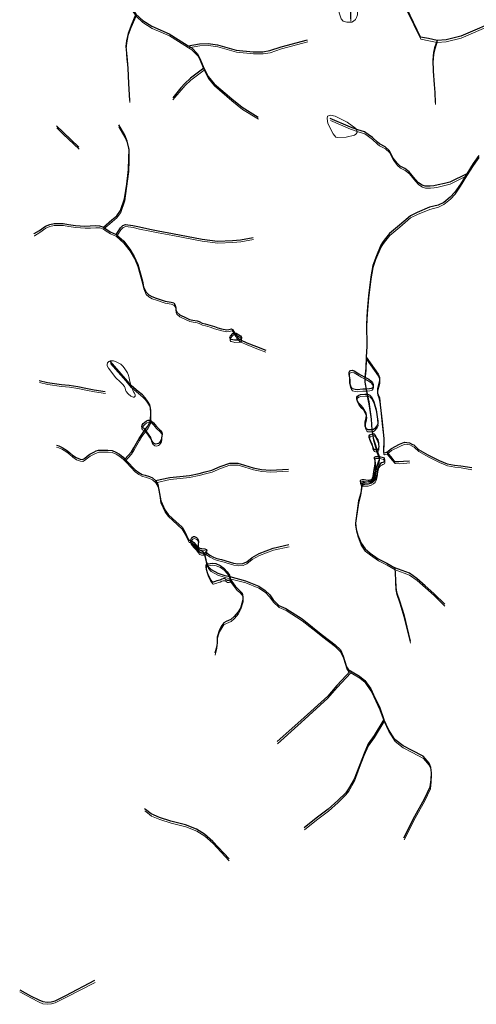
# Model space of a CAD drawing. Units: millimetres. Extents: x 602831 to 628587, y 7012564 to 7026344.
# Drawn here: x 602908 to 603715, y 7018263 to 7020004 of the extents above; entities that cross this region are included whole.
import ezdxf

# ---------------------------------------------------------------- set-up
doc = ezdxf.new("R2010")
doc.units = ezdxf.units.MM
doc.layers.add('CURSO DAGUA', color=4, linetype='Continuous')
doc.layers.add('LAGOA', color=4, linetype='Continuous')
for name, color, linetype, lineweight in [('HID_Area_Umida_A', 7, 'Continuous', 0), ('HID_Massa_Dagua_A', 7, 'Continuous', 0), ('HID_Trecho_Drenagem_L', 5, 'Continuous', 0)]:
    doc.layers.add(name, color=color, linetype=linetype, lineweight=lineweight)

msp = doc.modelspace()

# ---------------------------------------------------------------- linework, layer by layer
at = {"layer": 'CURSO DAGUA'}
for points in [[(603616.29105, 7019973.22805), (603591.7311, 7020024.0081), (603581.5461, 7020042.0351), (603572.1071, 7020056.5631), (603560.4561, 7020071.8221), (603548.8111, 7020084.6851), (603538.4641, 7020094.9731), (603530.7161, 7020098.2671), (603518.1901, 7020097.3091), (603504.7601, 7020090.6381), (603485.2771, 7020074.1841), (603481.4261, 7020067.9081), (603480.5211, 7020062.5631), (603480.5301, 7020059.4561), (603480.5341, 7020057.7721), (603481.8371, 7020053.1701), (603488.5071, 7020040.4761), (603492.6001, 7020026.6701), (603492.6621, 7020005.2981)], [(603049.89008, 7020068.11451), (603056.281, 7020066), (603073.1219, 7020059.4461), (603080.065, 7020056.01), (603089.877, 7020047.918), (603100.115, 7020032.448), (603113.42805, 7020013.608), (603125.3989, 7020002.53), (603141.44, 7019992.3039), (603171.986, 7019979.066), (603199.1461, 7019961.831), (603205.52905, 7019957.9441), (603211.912, 7019954.057), (603222.235, 7019943.5599), (603226.1521, 7019935.5701), (603233.22705, 7019918.31105), (603241.267, 7019903.6161), (603251.736, 7019890.9049), (603282.604, 7019864.2089), (603301.142, 7019849.15), (603329.408, 7019831.896)], [(603113.42805, 7020013.608), (603104.7631, 7019993.8031), (603099.3611, 7019979.7071), (603096.7451, 7019966.8531), (603095.6441, 7019956.3681), (603096.9981, 7019938.6551), (603099.0461, 7019918.3501), (603100.2391, 7019891.2421), (603101.9311, 7019860.9921)], [(603758.526, 7020005.697), (603687.3111, 7019975.0909), (603661.3519, 7019968.3839), (603645.32605, 7019967.23205), (603630.209, 7019970.504), (603616.29105, 7019973.22805)], [(603205.52905, 7019957.9441), (603225.8551, 7019961.1881), (603241.1611, 7019961.8471), (603257.7051, 7019959.5361), (603290.5281, 7019950.1281), (603320.6961, 7019947.0301), (603337.6531, 7019947.2921), (603350.0331, 7019949.2911), (603369.8681, 7019956.1371), (603416.7021, 7019968.6011)], [(603645.32605, 7019967.23205), (603640.9421, 7019954.1381), (603639.0311, 7019945.9331), (603637.9641, 7019932.6651), (603638.6661, 7019912.8601), (603640.2081, 7019889.3741), (603641.5391, 7019875.1911), (603642.2351, 7019857.5971)], [(603233.22705, 7019918.31105), (603209.7031, 7019900.4721), (603199.7811, 7019891.4291), (603192.6391, 7019883.2591), (603178.3351, 7019865.8141)], [(603697.872, 7019731.64305), (603667.9071, 7019716.6531), (603658.7931, 7019714.4161), (603647.1931, 7019711.8031), (603639.9201, 7019710.3081), (603633.3811, 7019709.6441), (603624.2601, 7019709.8941), (603619.0041, 7019711.7221), (603612.8211, 7019715.4811), (603606.9061, 7019722.0041), (603596.3671, 7019734.9631), (603588.6111, 7019741.2051), (603580.1231, 7019745.3261), (603574.8591, 7019750.1011), (603567.9231, 7019759.3851), (603561.0661, 7019773.0001), (603553.5871, 7019779.1501), (603543.4371, 7019784.8331), (603539.9281, 7019787.6781), (603531.0611, 7019795.7591), (603523.9521, 7019801.1741), (603517.2131, 7019805.7611), (603505.6881, 7019809.3201), (603503.5861, 7019810.0811), (603492.3161, 7019814.1641), (603456.5291, 7019829.4451)], [(603012.6551, 7019778.7331), (602984.5501, 7019805.3821), (602973.20299, 7019816.29609)], [(603055.9251, 7019637.20805), (603070.7971, 7019650.1281), (603079.4001, 7019657.5351), (603086.1901, 7019666.6331), (603093.1791, 7019687.3351), (603097.1281, 7019713.4341), (603100.3371, 7019739.3611), (603100.8471, 7019758.3321), (603101.1221, 7019774.3591), (603098.0621, 7019789.3371), (603093.4561, 7019800.1041), (603082.8971, 7019818.3441)], [(603719.427, 7019763.948), (603709.15, 7019749.916), (603697.872, 7019731.64305), (603686.594, 7019713.3701), (603676.87, 7019698.9709), (603668.789, 7019690.104), (603657.209, 7019680.674), (603647.273, 7019676.2231), (603631.992, 7019672.31), (603610.277, 7019663.403), (603598.319, 7019657.105), (603579.02, 7019640.835), (603561.376, 7019626.045), (603551.828, 7019614.41), (603549.078, 7019609.98), (603546.327, 7019605.55), (603536.9941, 7019583.414), (603532.06, 7019569.581), (603528.6179, 7019549.304), (603524.2919, 7019515.944), (603522.16, 7019488.485), (603520.753, 7019465.635), (603521.0479, 7019427.128), (603520.36805, 7019407.50405), (603519.688, 7019387.88), (603518.076, 7019371.8461), (603517.7926, 7019363.2819), (603520.055, 7019351.061), (603521.776, 7019342.237), (603524.6168, 7019328.3405), (603528.8666, 7019297.8502), (603530.147, 7019279.055), (603531.447, 7019271.894), (603532.7075, 7019264.1579), (603536.4692, 7019251.7156), (603538.695, 7019243.319), (603542.822, 7019231.943), (603543.4045, 7019229.3745), (603542.5807, 7019224.7896), (603539.4033, 7019217.2655), (603537.285, 7019209.859), (603535.5196, 7019198.8081), (603534.343, 7019193.7529), (603531.7538, 7019189.8733), (603529.1648, 7019187.9923), (603523.9868, 7019186.8167), (603517.5141, 7019185.7586), (603514.3367, 7019185.0532), (603512.447, 7019183.235), (603510.467, 7019167.2), (603506.871, 7019153.5031), (603501.16, 7019113.978), (603502.48, 7019103.48), (603505.643, 7019092.802), (603511.027, 7019078.631), (603518.243, 7019068.334), (603527.108, 7019060.806), (603541.5079, 7019050.714), (603556.822, 7019043.204), (603571.03305, 7019034.95405)], [(602933.09266, 7019625.57881), (602933.465, 7019625.765), (602943.049, 7019631.221), (602953.866, 7019638.7751), (602961.106, 7019641.875), (602968.603, 7019643.866), (602975.054, 7019643.939), (602984.998, 7019643.585), (602994.097, 7019642.231), (603006.868, 7019640.169), (603023.248, 7019638.966), (603032.744, 7019639.356), (603041.876, 7019639.937), (603049.0601, 7019639.813), (603055.9251, 7019637.20805), (603060.385, 7019633.999), (603068.0399, 7019629.076), (603078.37205, 7019624.47605), (603091.71, 7019612.454), (603102.799, 7019598.259), (603110.32, 7019585.508), (603116.527, 7019571.397), (603124.684, 7019542.05), (603126.8079, 7019531.6019), (603131.251, 7019522.036), (603135.966, 7019517.625), (603141.6229, 7019514.395), (603149.3189, 7019511.867), (603164.7951, 7019506.35), (603175.3589, 7019504.51), (603180.036, 7019503.2321), (603182.822, 7019499.13), (603183.7439, 7019493.771), (603183.953, 7019489.898), (603185.381, 7019487.201), (603190.64, 7019482.228), (603201.973, 7019476.8739), (603208.186, 7019473.819), (603213.885, 7019473.0761), (603221.321, 7019471.474), (603224.894, 7019470.3069), (603230.373, 7019467.449), (603235.974, 7019466.34), (603243.951, 7019464.083), (603252.013, 7019461.365), (603258.245, 7019459.462), (603264.478, 7019457.558), (603273.6959, 7019455.515), (603277.471, 7019456.171), (603282.258, 7019457.3821), (603284.104, 7019456.0981), (603287.621, 7019450.396), (603289.3924, 7019447.5415), (603291.4262, 7019444.27), (603293.1496, 7019441.722), (603295.2523, 7019439.828), (603298.08605, 7019437.76005)], [(603078.37205, 7019624.47605), (603080.9211, 7019628.0261), (603086.1281, 7019636.1371), (603090.3451, 7019640.3031), (603094.9771, 7019641.7891), (603108.1251, 7019640.1821), (603119.4131, 7019637.5931), (603137.6781, 7019633.5021), (603152.3701, 7019630.5781), (603177.9971, 7019625.9921), (603230.2501, 7019615.9741), (603257.4631, 7019612.5581), (603284.1061, 7019613.4831), (603298.0461, 7019615.0871), (603320.4141, 7019619.2171)], [(603298.08605, 7019437.76005), (603309.2871, 7019432.8971), (603326.4421, 7019426.0371), (603342.6741, 7019419.6361)], [(603520.36805, 7019407.50405), (603541.3691, 7019377.2751), (603543.5981, 7019371.2011), (603543.6171, 7019364.7531), (603540.3391, 7019351.4781), (603540.3601, 7019343.9241), (603541.4751, 7019340.7951), (603543.5181, 7019335.2731), (603545.0261, 7019323.3021), (603548.2451, 7019293.2791), (603551.2811, 7019262.8881), (603550.7961, 7019239.4871), (603551.9041, 7019238.5691), (603556.8751, 7019239.6891)], [(603093.9981, 7019227.15105), (603105.3941, 7019239.7861), (603109.8471, 7019246.8961), (603119.1641, 7019263.6891), (603123.5261, 7019270.8931), (603129.6581, 7019279.2641), (603134.4035, 7019285.6007), (603137.9339, 7019291.7399), (603139.1181, 7019295.4491), (603139.4501, 7019309.3851), (603139.3101, 7019317.3111), (603137.8401, 7019322.9561), (603134.0821, 7019329.4701), (603129.5781, 7019335.4441), (603124.9681, 7019340.5911), (603117.3331, 7019346.7111), (603105.7741, 7019356.6841), (603104.8041, 7019357.5211), (603094.8681, 7019369.1161), (603068.0351, 7019400.0741)], [(602942.43594, 7019366.40761), (602957.3801, 7019362.5101), (602981.6431, 7019358.9611), (602995.3491, 7019357.7121), (603010.4231, 7019355.6111), (603024.6541, 7019352.6951), (603039.5291, 7019349.6751), (603059.1971, 7019346.8501)], [(602972.84622, 7019251.68632), (602976.886, 7019250.812), (602983.286, 7019247.938), (602990.572, 7019243.022), (602995.94, 7019239.06), (603001.473, 7019233.99), (603007.758, 7019229.736), (603014.715, 7019227.129), (603019.038, 7019226.686), (603022.292, 7019228.381), (603027.334, 7019232.257), (603032.19, 7019236.043), (603039.069, 7019239.61), (603043.157, 7019241.567), (603047.511, 7019242.967), (603056.3601, 7019243.183), (603063.908, 7019242.7769), (603071.178, 7019242.284), (603077.858, 7019239.59), (603084.609, 7019235.6959), (603091.058, 7019230.334), (603093.9981, 7019227.15105), (603096.938, 7019223.9679), (603111.869, 7019208.141), (603118.328, 7019203.331), (603124.631, 7019200.182), (603129.673, 7019198.714), (603137.098, 7019196.467), (603142.397, 7019193.888), (603148.02805, 7019189.09305), (603152.052, 7019182.022), (603155.198, 7019166.6729), (603157.094, 7019153.65), (603164.367, 7019137.217), (603170.586, 7019129.186), (603178.209, 7019122.422), (603194.8, 7019106.658), (603200.001, 7019098.369), (603205.77, 7019085.555), (603206.8419, 7019083.602), (603210.246, 7019083.267), (603213.1205, 7019081.77), (603215.5605, 7019079.628), (603219.5531, 7019075.1961), (603223.1762, 7019069.0656), (603225.2566, 7019066.8205), (603228.214, 7019065.417), (603231.7631, 7019063.6444), (603233.4637, 7019062.241), (603233.919, 7019060.8831), (603236.226, 7019052.241), (603237.584, 7019046.096), (603238.936, 7019041.922), (603241.2569, 7019037.2752), (603246.1505, 7019031.9166), (603257.8198, 7019025.7117), (603270.5244, 7019021.5753), (603279.115, 7019019.414), (603307.05, 7019011.9109), (603330.292, 7019002.582), (603341.737, 7018995.0611), (603349.683, 7018986.977), (603355.972, 7018978.152), (603366.1329, 7018968.6), (603378.1259, 7018962.923), (603406.92, 7018944.766), (603425.387, 7018930.264), (603443.115, 7018916.129), (603465.642, 7018899.059), (603474.512, 7018889.8719), (603479.703, 7018879.017), (603485.284, 7018860.24), (603489.169, 7018854.7239), (603492.39905, 7018852.98305), (603495.628, 7018851.242), (603508.548, 7018843.357), (603517.967, 7018835.646), (603528.142, 7018821.304), (603533.147, 7018810.633), (603544.084, 7018787.449), (603551.32105, 7018766.8061)], [(603556.8751, 7019239.6891), (603564.6851, 7019245.7741), (603579.0341, 7019253.3691), (603587.8671, 7019257.0801), (603591.9221, 7019256.7231), (603596.8991, 7019255.8161), (603601.8821, 7019253.0671), (603604.2791, 7019252.1521), (603612.7781, 7019244.0701), (603629.0191, 7019234.7211), (603649.1301, 7019224.6451), (603663.5181, 7019218.9751), (603676.4221, 7019216.4331), (603687.4811, 7019215.1751), (603706.6511, 7019212.0991)], [(603556.8751, 7019239.6891), (603566.0251, 7019228.5511), (603571.0161, 7019222.8531), (603577.8331, 7019222.6891), (603586.1231, 7019223.2661), (603596.9911, 7019224.0341)], [(603148.02805, 7019189.09305), (603173.1501, 7019194.6991), (603191.1481, 7019196.5091), (603207.7621, 7019198.2511), (603224.8711, 7019202.0111), (603235.6971, 7019204.6811), (603247.7301, 7019207.8841), (603262.1201, 7019214.2711), (603279.0771, 7019219.8761), (603293.6231, 7019219.8721), (603305.2401, 7019216.5891), (603320.7311, 7019211.6591), (603335.4781, 7019208.7541), (603351.3271, 7019207.5101), (603382.6431, 7019209.6271)], [(603236.5691, 7019062.4371), (603244.2211, 7019057.2401), (603250.3811, 7019053.6311), (603256.3791, 7019051.3621), (603264.4721, 7019049.8351), (603285.8631, 7019043.2641), (603293.4211, 7019041.9961), (603302.2631, 7019042.7581), (603309.0711, 7019045.7261), (603318.4451, 7019053.4911), (603331.1381, 7019060.3451), (603355.8001, 7019069.6281), (603383.6031, 7019075.9731)], [(603658.9181, 7018970.9071), (603639.8881, 7018989.4611), (603624.3721, 7019003.0501), (603609.7781, 7019016.2731), (603596.4851, 7019025.8161), (603571.03305, 7019034.95405), (603571.8311, 7019013.7691), (603572.4231, 7019000.3201), (603573.7371, 7018991.6651), (603578.9401, 7018976.3881), (603586.5631, 7018952.6421), (603598.1231, 7018905.3251)], [(603279.6151, 7019014.9591), (603288.8641, 7019002.6331), (603292.0071, 7018998.7731), (603296.4401, 7018995.1011), (603301.0611, 7018989.9561), (603302.1841, 7018983.6951), (603302.1991, 7018978.5361), (603298.5511, 7018965.6281), (603296.7201, 7018961.7541), (603294.1541, 7018957.3241), (603287.1761, 7018949.1971), (603281.1111, 7018943.8371), (603272.8311, 7018940.1281), (603268.4171, 7018937.5361), (603265.1131, 7018933.1041), (603260.7141, 7018925.1691), (603256.6971, 7018912.4451), (603256.7231, 7018903.6011), (603256.0061, 7018896.5981), (603252.7251, 7018884.2441)], [(603492.39905, 7018852.98305), (603468.5221, 7018827.0571), (603452.1781, 7018808.2171), (603404.8691, 7018764.9631), (603363.1211, 7018727.7041)], [(603586.8681, 7018557.4731), (603606.2751, 7018596.1531), (603623.1351, 7018626.8381), (603633.2521, 7018647.9401), (603634.7641, 7018660.1461), (603635.3491, 7018672.5101), (603634.5411, 7018681.8881), (603631.2001, 7018689.5391), (603620.7301, 7018701.7871), (603601.2811, 7018712.1331), (603585.3851, 7018720.5481), (603570.8991, 7018731.3981), (603559.5421, 7018749.1521), (603551.32105, 7018766.8061), (603534.1661, 7018738.7061), (603523.8841, 7018723.6811), (603516.4201, 7018706.7061), (603508.1451, 7018685.6541), (603499.0291, 7018661.6301), (603488.8181, 7018644.0271), (603484.0301, 7018637.0781), (603470.0201, 7018623.6111), (603453.2871, 7018608.5961), (603431.9791, 7018592.3501), (603410.5081, 7018575.3631)], [(603277.9101, 7018520.7771), (603249.2591, 7018550.9621), (603234.7021, 7018564.3901), (603220.6491, 7018572.8551), (603200.9011, 7018580.6131), (603175.2851, 7018587.2891), (603155.2081, 7018593.5631), (603140.2941, 7018599.7931), (603130.3131, 7018607.6311), (603128.61544, 7018609.15641)], [(602908.00602, 7018289.19794), (602927.0211, 7018278.1291), (602941.7761, 7018270.9741), (602948.6761, 7018268.0281), (602956.4461, 7018266.9491), (602963.7931, 7018267.8861), (602970.3891, 7018269.3551), (602989.2931, 7018279.0841), (603040.9131, 7018305.7381)]]:
    msp.add_lwpolyline(points, dxfattribs=at)
at = {"layer": 'HID_Area_Umida_A'}
for points in [[(603494.83848, 7019999.47975), (603485.81048, 7019999.45375), (603479.35548, 7020001.46175), (603475.84248, 7020005.68875), (603472.49548, 7020016.36575), (603471.12948, 7020042.70875), (603472.03548, 7020048.05475), (603474.60148, 7020052.85175), (603478.64648, 7020055.62775), (603480.94948, 7020055.84375), (603482.69848, 7020056.00775), (603487.49648, 7020053.44175), (603497.86348, 7020036.52175), (603504.53548, 7020022.72275), (603504.73648, 7020017.19575), (603504.74948, 7020012.58975), (603503.28948, 7020007.61075), (603501.45648, 7020004.47375), (603497.78048, 7020001.33075)], [(603484.92348, 7019796.32175), (603470.37048, 7019795.54275), (603466.68248, 7019796.45275), (603461.69248, 7019801.96575), (603452.61048, 7019820.54875), (603451.47948, 7019829.38875), (603452.02048, 7019833.44375), (603456.98948, 7019835.30075), (603465.28548, 7019833.48175), (603486.32148, 7019822.67275), (603502.01448, 7019811.47875), (603503.86748, 7019807.61475), (603504.00548, 7019806.46875), (603504.24548, 7019804.48375), (603502.04148, 7019801.89775), (603499.28348, 7019800.04775)], [(603110.45448, 7019336.58975), (603108.51748, 7019336.43875), (603104.49948, 7019338.53475), (603099.68248, 7019342.39475), (603096.24948, 7019346.41575), (603094.92048, 7019349.47875), (603094.42148, 7019352.61975), (603093.17948, 7019355.40575), (603089.75248, 7019359.70275), (603085.49048, 7019363.73775), (603078.06148, 7019371.05175), (603064.71248, 7019387.77275), (603062.75748, 7019391.95275), (603062.71048, 7019394.62475), (603063.39848, 7019397.10075), (603065.28948, 7019399.92475), (603067.79548, 7019400.98775), (603070.74248, 7019400.93675), (603073.87248, 7019400.79075), (603076.99048, 7019399.90875), (603086.58448, 7019395.22875), (603091.02748, 7019391.09875), (603093.99148, 7019386.62575), (603098.38648, 7019379.63975), (603099.53648, 7019376.85575), (603101.36648, 7019370.74375), (603101.85448, 7019366.95775), (603104.80048, 7019356.12775), (603106.19348, 7019353.07175), (603109.32948, 7019346.19075), (603110.67148, 7019343.86475), (603111.90548, 7019340.61875), (603111.86748, 7019338.40875)]]:
    msp.add_lwpolyline(points, close=True, dxfattribs=at)
at = {"layer": 'HID_Massa_Dagua_A'}
for points in [[(603295.94748, 7019433.69275), (603288.07848, 7019433.60575), (603282.12548, 7019434.93175), (603281.03648, 7019435.37675), (603280.00848, 7019436.97275), (603279.87648, 7019438.44375), (603280.57248, 7019441.00475), (603284.78048, 7019445.87875), (603286.50548, 7019446.77975), (603288.04048, 7019446.78375), (603290.98448, 7019446.34475), (603298.29248, 7019441.31175), (603300.09148, 7019438.50275), (603300.48048, 7019436.77575), (603299.78048, 7019435.43075), (603298.50548, 7019434.14775)], [(603514.49348, 7019347.17475), (603504.38848, 7019346.25075), (603501.18848, 7019346.56075), (603498.50048, 7019347.00075), (603496.19448, 7019347.95375), (603494.14048, 7019350.50675), (603492.65848, 7019354.02175), (603491.81648, 7019357.79375), (603491.67048, 7019363.80675), (603491.66048, 7019367.32475), (603491.07748, 7019370.00975), (603490.62248, 7019372.43975), (603490.42348, 7019374.74275), (603490.54448, 7019377.10975), (603491.43448, 7019379.35175), (603493.41348, 7019380.50875), (603496.03548, 7019380.89975), (603499.10948, 7019379.82175), (603507.69848, 7019374.21675), (603511.54348, 7019371.79675), (603518.49548, 7019368.23375), (603525.44648, 7019364.67175), (603529.55048, 7019361.29275), (603531.54148, 7019358.54775), (603532.76548, 7019355.86475), (603533.21848, 7019353.94675), (603532.64948, 7019351.51375), (603530.92948, 7019349.14175), (603529.39648, 7019348.17775), (603526.45548, 7019347.72175), (603520.47448, 7019347.44875)], [(603528.90348, 7019275.31075), (603525.96048, 7019275.30175), (603523.27348, 7019275.48575), (603521.60648, 7019276.63275), (603519.93648, 7019278.93075), (603518.96848, 7019281.99875), (603518.95848, 7019285.51775), (603519.07548, 7019289.03675), (603520.59048, 7019296.26975), (603521.02548, 7019300.55675), (603520.31048, 7019304.58575), (603514.84248, 7019314.86975), (603511.44348, 7019318.05875), (603507.27048, 7019323.03575), (603504.31048, 7019328.91375), (603503.91948, 7019331.34275), (603504.04348, 7019332.87875), (603504.99748, 7019334.86475), (603507.42248, 7019336.79075), (603510.61748, 7019338.07975), (603518.10148, 7019338.54875), (603522.19548, 7019338.62475), (603524.82048, 7019337.80075), (603527.06248, 7019336.71975), (603528.73048, 7019335.12575), (603529.88648, 7019333.65775), (603534.26248, 7019324.71375), (603538.26848, 7019310.90675), (603539.63748, 7019302.27475), (603541.01348, 7019290.89075), (603541.15548, 7019286.09375), (603539.69448, 7019282.37875), (603535.10348, 7019277.05575), (603532.22948, 7019275.57575), (603530.56648, 7019275.44275)], [(603151.36848, 7019250.49275), (603149.12448, 7019250.21175), (603146.95448, 7019250.56875), (603145.87848, 7019251.22675), (603143.98448, 7019252.73075), (603141.99348, 7019256.02875), (603140.83248, 7019259.18375), (603139.98548, 7019262.01275), (603131.93248, 7019273.73175), (603130.07748, 7019275.65175), (603128.22348, 7019277.57075), (603126.06648, 7019278.63175), (603124.48648, 7019279.81075), (603124.06348, 7019281.22575), (603124.80348, 7019283.32375), (603126.64448, 7019286.23575), (603129.50748, 7019289.00175), (603132.61948, 7019291.37975), (603135.45248, 7019292.41875), (603138.33348, 7019292.56175), (603139.53748, 7019291.83675), (603140.74048, 7019291.11275), (603144.70848, 7019287.46175), (603146.90048, 7019284.67275), (603149.97748, 7019281.29275), (603155.89148, 7019275.43275), (603157.90148, 7019273.28675), (603159.52348, 7019270.82775), (603159.98548, 7019267.94075), (603159.27848, 7019264.04975), (603158.90648, 7019260.98475), (603158.27548, 7019257.79675), (603156.88148, 7019254.81275), (603155.11548, 7019252.60375), (603153.36448, 7019251.22675)], [(603541.15948, 7019240.41575), (603539.11448, 7019239.70675), (603536.87548, 7019239.76375), (603535.14448, 7019240.71875), (603533.66948, 7019242.12175), (603532.06148, 7019245.12375), (603531.66948, 7019248.06575), (603530.95848, 7019250.55875), (603530.05848, 7019251.96275), (603525.99948, 7019261.73975), (603525.73948, 7019263.27375), (603525.99048, 7019264.93775), (603527.07448, 7019266.28475), (603528.60748, 7019266.99275), (603531.86648, 7019268.28175), (603533.20948, 7019268.34975), (603534.80948, 7019268.09875), (603536.15648, 7019267.01475), (603537.25048, 7019264.84275), (603538.21748, 7019262.35075), (603539.50348, 7019259.98775), (603540.98148, 7019257.62475), (603541.94848, 7019255.00475), (603542.53248, 7019252.12675), (603542.60548, 7019249.12075), (603542.80748, 7019245.79475), (603542.56048, 7019242.72275)], [(603537.91548, 7019189.48375), (603535.75148, 7019185.89475), (603533.00748, 7019183.26375), (603529.23948, 7019181.14175), (603523.80648, 7019179.39875), (603517.85748, 7019179.31775), (603512.86648, 7019179.62275), (603511.51848, 7019181.28275), (603510.29548, 7019183.70975), (603510.41748, 7019185.82175), (603511.37348, 7019187.03975), (603513.73948, 7019187.36675), (603516.74648, 7019187.37475), (603520.26548, 7019187.19375), (603524.36248, 7019186.30975), (603526.02648, 7019186.18675), (603527.75248, 7019186.63975), (603529.73348, 7019187.47675), (603530.94648, 7019188.18375), (603532.02848, 7019190.10675), (603533.10848, 7019192.66875), (603534.17148, 7019201.30775), (603534.47848, 7019205.65875), (603535.43148, 7019208.02875), (603536.62748, 7019214.62175), (603536.61948, 7019217.56475), (603536.48048, 7019221.27475), (603535.25548, 7019224.59775), (603535.50448, 7019227.09275), (603537.41948, 7019228.37775), (603543.24148, 7019228.33075), (603546.37848, 7019227.50875), (603550.98748, 7019226.36975), (603552.33748, 7019224.39075), (603552.91848, 7019222.47375), (603552.98748, 7019220.68275), (603552.48048, 7019219.01775), (603551.39548, 7019218.18275), (603549.86148, 7019217.66675), (603547.56148, 7019216.76475), (603545.58248, 7019215.28675), (603542.71348, 7019211.95175), (603540.68748, 7019204.52575), (603539.68848, 7019196.01375)], [(603225.35048, 7019066.70275), (603227.69448, 7019065.31875), (603230.44848, 7019065.46275), (603235.68848, 7019065.11775), (603237.96648, 7019063.60675), (603238.89948, 7019062.05475), (603238.36448, 7019060.72075), (603236.98848, 7019058.82475), (603235.81548, 7019057.56475), (603234.33848, 7019057.27075), (603231.90448, 7019057.12075), (603229.09448, 7019057.42475), (603226.23948, 7019058.81775), (603223.48048, 7019062.12775), (603219.78648, 7019066.79775), (603217.52348, 7019069.20375), (603215.70048, 7019071.09075), (603213.12148, 7019073.63075), (603210.80348, 7019076.54975), (603210.25948, 7019078.41475), (603210.66548, 7019079.65475), (603211.07048, 7019080.89575), (603212.06748, 7019083.05375), (603213.96348, 7019085.45275), (603215.32548, 7019086.51675), (603217.12348, 7019086.87075), (603220.99448, 7019085.01275), (603222.49748, 7019083.13075), (603223.54848, 7019081.00175), (603224.14548, 7019078.49575), (603224.10748, 7019076.25675), (603223.94048, 7019074.02075), (603223.89348, 7019071.26975), (603223.98448, 7019069.09275), (603224.59948, 7019067.67475)], [(603280.26048, 7019013.35775), (603280.24048, 7019012.20675), (603280.03448, 7019011.34675), (603279.82748, 7019010.48675), (603279.04248, 7019009.47575), (603278.07448, 7019008.98075), (603276.98348, 7019008.80775), (603275.32448, 7019009.09175), (603273.48948, 7019010.27475), (603271.72248, 7019011.71275), (603270.00448, 7019012.25475), (603267.63448, 7019012.10275), (603265.31848, 7019011.37475), (603262.09148, 7019009.76675), (603259.38948, 7019008.91775), (603256.43348, 7019008.13675), (603253.72748, 7019007.03075), (603250.45048, 7019006.25575), (603249.29948, 7019006.27575), (603248.54348, 7019006.99175), (603244.85548, 7019012.04575), (603240.84748, 7019020.81675), (603238.61148, 7019028.46875), (603237.80548, 7019033.72975), (603237.77648, 7019035.77775), (603237.92348, 7019036.86275), (603239.35548, 7019038.30975), (603240.89548, 7019038.53875), (603249.29248, 7019039.41875), (603254.91148, 7019038.74675), (603262.78848, 7019035.47575), (603269.23448, 7019030.75875), (603275.19848, 7019024.12975), (603278.80848, 7019018.24575), (603279.53448, 7019015.80175)]]:
    msp.add_lwpolyline(points, close=True, dxfattribs=at)
at = {"layer": 'HID_Trecho_Drenagem_L'}
for points in [[(603616.71043, 7019969.6157), (603592.15048, 7020020.39575), (603581.96548, 7020038.42275), (603572.52648, 7020052.95075), (603560.87548, 7020068.20975), (603549.23048, 7020081.07275), (603538.88348, 7020091.36075), (603531.13548, 7020094.65475), (603518.60948, 7020093.69675), (603505.17948, 7020087.02575), (603485.69648, 7020070.57175), (603481.84548, 7020064.29575), (603480.94048, 7020058.95075), (603480.94948, 7020055.84375), (603480.95348, 7020054.15975), (603482.25648, 7020049.55775), (603488.92648, 7020036.86375), (603493.01948, 7020023.05775), (603493.08148, 7020001.68575)], [(603050.30946, 7020064.50216), (603056.70038, 7020062.38765), (603073.54128, 7020055.83375), (603080.48438, 7020052.39765), (603090.29638, 7020044.30565), (603100.53438, 7020028.83565), (603113.84743, 7020009.99565), (603125.81828, 7019998.91765), (603141.85938, 7019988.69155), (603172.40538, 7019975.45365), (603199.56548, 7019958.21865), (603205.94843, 7019954.33175), (603212.33138, 7019950.44465), (603222.65438, 7019939.94755), (603226.57148, 7019931.95775), (603233.64643, 7019914.6987), (603241.68638, 7019900.00375), (603252.15538, 7019887.29255), (603283.02338, 7019860.59655), (603301.56138, 7019845.53765), (603329.82738, 7019828.28365)], [(603797.22538, 7020016.93565), (603758.94538, 7020002.08465), (603687.73048, 7019971.47855), (603661.77128, 7019964.77155), (603645.74543, 7019963.6197), (603630.62838, 7019966.89165), (603616.71043, 7019969.6157)], [(603113.84743, 7020009.99565), (603105.18248, 7019990.19075), (603099.78048, 7019976.09475), (603097.16448, 7019963.24075), (603096.06348, 7019952.75575), (603097.41748, 7019935.04275), (603099.46548, 7019914.73775), (603100.65848, 7019887.62975), (603102.35048, 7019857.37975)], [(603205.94843, 7019954.33175), (603226.27448, 7019957.57575), (603241.58048, 7019958.23475), (603258.12448, 7019955.92375), (603290.94748, 7019946.51575), (603321.11548, 7019943.41775), (603338.07248, 7019943.67975), (603350.45248, 7019945.67875), (603370.28748, 7019952.52475), (603417.12148, 7019964.98875)], [(603645.74543, 7019963.6197), (603641.36148, 7019950.52575), (603639.45048, 7019942.32075), (603638.38348, 7019929.05275), (603639.08548, 7019909.24775), (603640.62748, 7019885.76175), (603641.95848, 7019871.57875), (603642.65448, 7019853.98475)], [(603233.64643, 7019914.6987), (603210.12248, 7019896.85975), (603200.20048, 7019887.81675), (603193.05848, 7019879.64675), (603178.75448, 7019862.20175)], [(603698.29138, 7019728.0307), (603668.32648, 7019713.04075), (603659.21248, 7019710.80375), (603647.61248, 7019708.19075), (603640.33948, 7019706.69575), (603633.80048, 7019706.03175), (603624.67948, 7019706.28175), (603619.42348, 7019708.10975), (603613.24048, 7019711.86875), (603607.32548, 7019718.39175), (603596.78648, 7019731.35075), (603589.03048, 7019737.59275), (603580.54248, 7019741.71375), (603575.27848, 7019746.48875), (603568.34248, 7019755.77275), (603561.48548, 7019769.38775), (603554.00648, 7019775.53775), (603543.85648, 7019781.22075), (603540.34748, 7019784.06575), (603531.48048, 7019792.14675), (603524.37148, 7019797.56175), (603517.63248, 7019802.14875), (603506.10748, 7019805.70775), (603504.00548, 7019806.46875), (603492.73548, 7019810.55175), (603456.94848, 7019825.83275)], [(603013.07448, 7019775.12075), (602984.96948, 7019801.76975), (602973.62237, 7019812.68373)], [(603056.34448, 7019633.5957), (603071.21648, 7019646.51575), (603079.81948, 7019653.92275), (603086.60948, 7019663.02075), (603093.59848, 7019683.72275), (603097.54748, 7019709.82175), (603100.75648, 7019735.74875), (603101.26648, 7019754.71975), (603101.54148, 7019770.74675), (603098.48148, 7019785.72475), (603093.87548, 7019796.49175), (603083.31648, 7019814.73175)], [(603719.84638, 7019760.33565), (603709.56938, 7019746.30365), (603698.29138, 7019728.0307), (603687.01338, 7019709.75775), (603677.28938, 7019695.35855), (603669.20838, 7019686.49165), (603657.62838, 7019677.06165), (603647.69238, 7019672.61075), (603632.41138, 7019668.69765), (603610.69638, 7019659.79065), (603598.73838, 7019653.49265), (603579.43938, 7019637.22265), (603561.79538, 7019622.43265), (603552.24738, 7019610.79765), (603549.49738, 7019606.36765), (603546.74638, 7019601.93765), (603537.41348, 7019579.80165), (603532.47938, 7019565.96865), (603529.03728, 7019545.69165), (603524.71128, 7019512.33165), (603522.57938, 7019484.87265), (603521.17238, 7019462.02265), (603521.46728, 7019423.51565), (603520.78743, 7019403.8917), (603520.10738, 7019384.26765), (603518.49538, 7019368.23375), (603518.21198, 7019359.66955), (603520.47438, 7019347.44865), (603522.19538, 7019338.62465), (603525.03618, 7019324.72815), (603529.28598, 7019294.23785), (603530.56638, 7019275.44265), (603531.86638, 7019268.28165), (603533.12688, 7019260.54555), (603536.88858, 7019248.10325), (603539.11438, 7019239.70665), (603543.24138, 7019228.33065), (603543.82388, 7019225.76215), (603543.00008, 7019221.17725), (603539.82268, 7019213.65315), (603537.70438, 7019206.24665), (603535.93898, 7019195.19575), (603534.76238, 7019190.14055), (603532.17318, 7019186.26095), (603529.58418, 7019184.37995), (603524.40618, 7019183.20435), (603517.93348, 7019182.14625), (603514.75608, 7019181.44085), (603512.86638, 7019179.62265), (603510.88638, 7019163.58765), (603507.29038, 7019149.89075), (603501.57938, 7019110.36565), (603502.89938, 7019099.86765), (603506.06238, 7019089.18965), (603511.44638, 7019075.01865), (603518.66238, 7019064.72165), (603527.52738, 7019057.19365), (603541.92728, 7019047.10165), (603557.24138, 7019039.59165), (603571.45243, 7019031.3417)], [(602933.51204, 7019621.96646), (602933.88438, 7019622.15265), (602943.46838, 7019627.60865), (602954.28538, 7019635.16275), (602961.52538, 7019638.26265), (602969.02238, 7019640.25365), (602975.47338, 7019640.32665), (602985.41738, 7019639.97265), (602994.51638, 7019638.61865), (603007.28738, 7019636.55665), (603023.66738, 7019635.35365), (603033.16338, 7019635.74365), (603042.29538, 7019636.32465), (603049.47948, 7019636.20065), (603056.34448, 7019633.5957), (603060.80438, 7019630.38665), (603068.45928, 7019625.46365), (603078.79143, 7019620.8637), (603092.12938, 7019608.84165), (603103.21838, 7019594.64665), (603110.73938, 7019581.89565), (603116.94638, 7019567.78465), (603125.10338, 7019538.43765), (603127.22728, 7019527.98955), (603131.67038, 7019518.42365), (603136.38538, 7019514.01265), (603142.04228, 7019510.78265), (603149.73828, 7019508.25465), (603165.21448, 7019502.73765), (603175.77828, 7019500.89765), (603180.45538, 7019499.61975), (603183.24138, 7019495.51765), (603184.16328, 7019490.15865), (603184.37238, 7019486.28565), (603185.80038, 7019483.58865), (603191.05938, 7019478.61565), (603202.39238, 7019473.26155), (603208.60538, 7019470.20665), (603214.30438, 7019469.46375), (603221.74038, 7019467.86165), (603225.31338, 7019466.69455), (603230.79238, 7019463.83665), (603236.39338, 7019462.72765), (603244.37038, 7019460.47065), (603252.43238, 7019457.75265), (603258.66438, 7019455.84965), (603264.89738, 7019453.94565), (603274.11528, 7019451.90265), (603277.89038, 7019452.55865), (603282.67738, 7019453.76975), (603284.52338, 7019452.48575), (603288.04038, 7019446.78365), (603289.81178, 7019443.92915), (603291.84558, 7019440.65765), (603293.56898, 7019438.10965), (603295.67168, 7019436.21565), (603298.50543, 7019434.1477)], [(603078.79143, 7019620.8637), (603081.34048, 7019624.41375), (603086.54748, 7019632.52475), (603090.76448, 7019636.69075), (603095.39648, 7019638.17675), (603108.54448, 7019636.56975), (603119.83248, 7019633.98075), (603138.09748, 7019629.88975), (603152.78948, 7019626.96575), (603178.41648, 7019622.37975), (603230.66948, 7019612.36175), (603257.88248, 7019608.94575), (603284.52548, 7019609.87075), (603298.46548, 7019611.47475), (603320.83348, 7019615.60475)], [(603298.50543, 7019434.1477), (603309.70648, 7019429.28475), (603326.86148, 7019422.42475), (603343.09348, 7019416.02375)], [(603520.78743, 7019403.8917), (603541.78848, 7019373.66275), (603544.01748, 7019367.58875), (603544.03648, 7019361.14075), (603540.75848, 7019347.86575), (603540.77948, 7019340.31175), (603541.89448, 7019337.18275), (603543.93748, 7019331.66075), (603545.44548, 7019319.68975), (603548.66448, 7019289.66675), (603551.70048, 7019259.27575), (603551.21548, 7019235.87475), (603552.32348, 7019234.95675), (603557.29448, 7019236.07675)], [(603094.41748, 7019223.5387), (603105.81348, 7019236.17375), (603110.26648, 7019243.28375), (603119.58348, 7019260.07675), (603123.94548, 7019267.28075), (603130.07748, 7019275.65175), (603134.82288, 7019281.98835), (603138.35328, 7019288.12755), (603139.53748, 7019291.83675), (603139.86948, 7019305.77275), (603139.72948, 7019313.69875), (603138.25948, 7019319.34375), (603134.50148, 7019325.85775), (603129.99748, 7019331.83175), (603125.38748, 7019336.97875), (603117.75248, 7019343.09875), (603106.19348, 7019353.07175), (603105.22348, 7019353.90875), (603095.28748, 7019365.50375), (603068.45448, 7019396.46175)], [(602942.85532, 7019362.79526), (602957.79948, 7019358.89775), (602982.06248, 7019355.34875), (602995.76848, 7019354.09975), (603010.84248, 7019351.99875), (603025.07348, 7019349.08275), (603039.94848, 7019346.06275), (603059.61648, 7019343.23775)], [(602973.2656, 7019248.07397), (602977.30538, 7019247.19965), (602983.70538, 7019244.32565), (602990.99138, 7019239.40965), (602996.35938, 7019235.44765), (603001.89238, 7019230.37765), (603008.17738, 7019226.12365), (603015.13438, 7019223.51665), (603019.45738, 7019223.07365), (603022.71138, 7019224.76865), (603027.75338, 7019228.64465), (603032.60938, 7019232.43065), (603039.48838, 7019235.99765), (603043.57638, 7019237.95465), (603047.93038, 7019239.35465), (603056.77948, 7019239.57065), (603064.32738, 7019239.16455), (603071.59738, 7019238.67165), (603078.27738, 7019235.97765), (603085.02838, 7019232.08355), (603091.47738, 7019226.72165), (603094.41748, 7019223.5387), (603097.35738, 7019220.35555), (603112.28838, 7019204.52865), (603118.74738, 7019199.71865), (603125.05038, 7019196.56965), (603130.09238, 7019195.10165), (603137.51738, 7019192.85465), (603142.81638, 7019190.27565), (603148.44743, 7019185.4807), (603152.47138, 7019178.40965), (603155.61738, 7019163.06055), (603157.51338, 7019150.03765), (603164.78638, 7019133.60465), (603171.00538, 7019125.57365), (603178.62838, 7019118.80965), (603195.21938, 7019103.04565), (603200.42038, 7019094.75665), (603206.18938, 7019081.94265), (603207.26128, 7019079.98965), (603210.66538, 7019079.65465), (603213.53988, 7019078.15765), (603215.97988, 7019076.01565), (603219.97248, 7019071.58375), (603223.59558, 7019065.45325), (603225.67598, 7019063.20815), (603228.63338, 7019061.80465), (603232.18248, 7019060.03205), (603233.88308, 7019058.62865), (603234.33838, 7019057.27075), (603236.64538, 7019048.62865), (603238.00338, 7019042.48365), (603239.35538, 7019038.30965), (603241.67628, 7019033.66285), (603246.56988, 7019028.30425), (603258.23918, 7019022.09935), (603270.94378, 7019017.96295), (603279.53438, 7019015.80165), (603307.46938, 7019008.29855), (603330.71138, 7018998.96965), (603342.15638, 7018991.44875), (603350.10238, 7018983.36465), (603356.39138, 7018974.53965), (603366.55228, 7018964.98765), (603378.54528, 7018959.31065), (603407.33938, 7018941.15365), (603425.80638, 7018926.65165), (603443.53438, 7018912.51665), (603466.06138, 7018895.44665), (603474.93138, 7018886.25955), (603480.12238, 7018875.40465), (603485.70338, 7018856.62765), (603489.58838, 7018851.11155), (603492.81843, 7018849.3707), (603496.04738, 7018847.62965), (603508.96738, 7018839.74465), (603518.38638, 7018832.03365), (603528.56138, 7018817.69165), (603533.56638, 7018807.02065), (603544.50338, 7018783.83665), (603551.74043, 7018763.19375)], [(603557.29448, 7019236.07675), (603565.10448, 7019242.16175), (603579.45348, 7019249.75675), (603588.28648, 7019253.46775), (603592.34148, 7019253.11075), (603597.31848, 7019252.20375), (603602.30148, 7019249.45475), (603604.69848, 7019248.53975), (603613.19748, 7019240.45775), (603629.43848, 7019231.10875), (603649.54948, 7019221.03275), (603663.93748, 7019215.36275), (603676.84148, 7019212.82075), (603687.90048, 7019211.56275), (603707.07048, 7019208.48675)], [(603557.29448, 7019236.07675), (603566.44448, 7019224.93875), (603571.43548, 7019219.24075), (603578.25248, 7019219.07675), (603586.54248, 7019219.65375), (603597.41048, 7019220.42175)], [(603148.44743, 7019185.4807), (603173.56948, 7019191.08675), (603191.56748, 7019192.89675), (603208.18148, 7019194.63875), (603225.29048, 7019198.39875), (603236.11648, 7019201.06875), (603248.14948, 7019204.27175), (603262.53948, 7019210.65875), (603279.49648, 7019216.26375), (603294.04248, 7019216.25975), (603305.65948, 7019212.97675), (603321.15048, 7019208.04675), (603335.89748, 7019205.14175), (603351.74648, 7019203.89775), (603383.06248, 7019206.01475)], [(603236.98848, 7019058.82475), (603244.64048, 7019053.62775), (603250.80048, 7019050.01875), (603256.79848, 7019047.74975), (603264.89148, 7019046.22275), (603286.28248, 7019039.65175), (603293.84048, 7019038.38375), (603302.68248, 7019039.14575), (603309.49048, 7019042.11375), (603318.86448, 7019049.87875), (603331.55748, 7019056.73275), (603356.21948, 7019066.01575), (603384.02248, 7019072.36075)], [(603659.33748, 7018967.29475), (603640.30748, 7018985.84875), (603624.79148, 7018999.43775), (603610.19748, 7019012.66075), (603596.90448, 7019022.20375), (603571.45243, 7019031.3417), (603572.25048, 7019010.15675), (603572.84248, 7018996.70775), (603574.15648, 7018988.05275), (603579.35948, 7018972.77575), (603586.98248, 7018949.02975), (603598.54248, 7018901.71275)], [(603280.03448, 7019011.34675), (603289.28348, 7018999.02075), (603292.42648, 7018995.16075), (603296.85948, 7018991.48875), (603301.48048, 7018986.34375), (603302.60348, 7018980.08275), (603302.61848, 7018974.92375), (603298.97048, 7018962.01575), (603297.13948, 7018958.14175), (603294.57348, 7018953.71175), (603287.59548, 7018945.58475), (603281.53048, 7018940.22475), (603273.25048, 7018936.51575), (603268.83648, 7018933.92375), (603265.53248, 7018929.49175), (603261.13348, 7018921.55675), (603257.11648, 7018908.83275), (603257.14248, 7018899.98875), (603256.42548, 7018892.98575), (603253.14448, 7018880.63175)], [(603492.81843, 7018849.3707), (603468.94148, 7018823.44475), (603452.59748, 7018804.60475), (603405.28848, 7018761.35075), (603363.54048, 7018724.09175)], [(603587.28748, 7018553.86075), (603606.69448, 7018592.54075), (603623.55448, 7018623.22575), (603633.67148, 7018644.32775), (603635.18348, 7018656.53375), (603635.76848, 7018668.89775), (603634.96048, 7018678.27575), (603631.61948, 7018685.92675), (603621.14948, 7018698.17475), (603601.70048, 7018708.52075), (603585.80448, 7018716.93575), (603571.31848, 7018727.78575), (603559.96148, 7018745.53975), (603551.74043, 7018763.19375), (603534.58548, 7018735.09375), (603524.30348, 7018720.06875), (603516.83948, 7018703.09375), (603508.56448, 7018682.04175), (603499.44848, 7018658.01775), (603489.23748, 7018640.41475), (603484.44948, 7018633.46575), (603470.43948, 7018619.99875), (603453.70648, 7018604.98375), (603432.39848, 7018588.73775), (603410.92748, 7018571.75075)], [(603278.32948, 7018517.16475), (603249.67848, 7018547.34975), (603235.12148, 7018560.77775), (603221.06848, 7018569.24275), (603201.32048, 7018577.00075), (603175.70448, 7018583.67675), (603155.62748, 7018589.95075), (603140.71348, 7018596.18075), (603130.73248, 7018604.01875), (603129.03482, 7018605.54406)], [(602908.4254, 7018285.58559), (602927.44048, 7018274.51675), (602942.19548, 7018267.36175), (602949.09548, 7018264.41575), (602956.86548, 7018263.33675), (602964.21248, 7018264.27375), (602970.80848, 7018265.74275), (602989.71248, 7018275.47175), (603041.33248, 7018302.12575)]]:
    msp.add_lwpolyline(points, dxfattribs=at)
at = {"layer": 'LAGOA'}
for points in [[(603295.5281, 7019437.3051), (603287.6591, 7019437.2181), (603281.7061, 7019438.5441), (603280.6171, 7019438.9891), (603279.5891, 7019440.5851), (603279.4571, 7019442.0561), (603280.1531, 7019444.6171), (603284.3611, 7019449.4911), (603286.0861, 7019450.3921), (603287.6211, 7019450.3961), (603290.5651, 7019449.9571), (603297.8731, 7019444.9241), (603299.6721, 7019442.1151), (603300.0611, 7019440.3881), (603299.3611, 7019439.0431), (603298.0861, 7019437.7601)], [(603514.0741, 7019350.7871), (603503.9691, 7019349.8631), (603500.7691, 7019350.1731), (603498.0811, 7019350.6131), (603495.7751, 7019351.5661), (603493.7211, 7019354.1191), (603492.2391, 7019357.6341), (603491.3971, 7019361.4061), (603491.2511, 7019367.4191), (603491.2411, 7019370.9371), (603490.6581, 7019373.6221), (603490.2031, 7019376.0521), (603490.0041, 7019378.3551), (603490.1251, 7019380.7221), (603491.0151, 7019382.9641), (603492.9941, 7019384.1211), (603495.6161, 7019384.5121), (603498.6901, 7019383.4341), (603507.2791, 7019377.8291), (603511.1241, 7019375.4091), (603518.0761, 7019371.8461), (603525.0271, 7019368.2841), (603529.1311, 7019364.9051), (603531.1221, 7019362.1601), (603532.3461, 7019359.4771), (603532.7991, 7019357.5591), (603532.2301, 7019355.1261), (603530.5101, 7019352.7541), (603528.9771, 7019351.7901), (603526.0361, 7019351.3341), (603520.0551, 7019351.0611)], [(603528.4841, 7019278.9231), (603525.5411, 7019278.9141), (603522.8541, 7019279.0981), (603521.1871, 7019280.2451), (603519.5171, 7019282.5431), (603518.5491, 7019285.6111), (603518.5391, 7019289.1301), (603518.6561, 7019292.6491), (603520.1711, 7019299.8821), (603520.6061, 7019304.1691), (603519.8911, 7019308.1981), (603514.4231, 7019318.4821), (603511.0241, 7019321.6711), (603506.8511, 7019326.6481), (603503.8911, 7019332.5261), (603503.5001, 7019334.9551), (603503.6241, 7019336.4911), (603504.5781, 7019338.4771), (603507.0031, 7019340.4031), (603510.1981, 7019341.6921), (603517.6821, 7019342.1611), (603521.7761, 7019342.2371), (603524.4011, 7019341.4131), (603526.6431, 7019340.3321), (603528.3111, 7019338.7381), (603529.4671, 7019337.2701), (603533.8431, 7019328.3261), (603537.8491, 7019314.5191), (603539.2181, 7019305.8871), (603540.5941, 7019294.5031), (603540.7361, 7019289.7061), (603539.2751, 7019285.9911), (603534.6841, 7019280.6681), (603531.8101, 7019279.1881), (603530.1471, 7019279.0551)], [(603150.9491, 7019254.1051), (603148.7051, 7019253.8241), (603146.5351, 7019254.1811), (603145.4591, 7019254.8391), (603143.5651, 7019256.3431), (603141.5741, 7019259.6411), (603140.4131, 7019262.7961), (603139.5661, 7019265.6251), (603131.5131, 7019277.3441), (603129.6581, 7019279.2641), (603127.8041, 7019281.1831), (603125.6471, 7019282.2441), (603124.0671, 7019283.4231), (603123.6441, 7019284.8381), (603124.3841, 7019286.9361), (603126.2251, 7019289.8481), (603129.0881, 7019292.6141), (603132.2001, 7019294.9921), (603135.0331, 7019296.0311), (603137.9141, 7019296.1741), (603139.1181, 7019295.4491), (603140.3211, 7019294.7251), (603144.2891, 7019291.0741), (603146.4811, 7019288.2851), (603149.5581, 7019284.9051), (603155.4721, 7019279.0451), (603157.4821, 7019276.8991), (603159.1041, 7019274.4401), (603159.5661, 7019271.5531), (603158.8591, 7019267.6621), (603158.4871, 7019264.5971), (603157.8561, 7019261.4091), (603156.4621, 7019258.4251), (603154.6961, 7019256.2161), (603152.9451, 7019254.8391)], [(603540.7401, 7019244.0281), (603538.6951, 7019243.3191), (603536.4561, 7019243.3761), (603534.7251, 7019244.3311), (603533.2501, 7019245.7341), (603531.6421, 7019248.7361), (603531.2501, 7019251.6781), (603530.5391, 7019254.1711), (603529.6391, 7019255.5751), (603525.5801, 7019265.3521), (603525.3201, 7019266.8861), (603525.5711, 7019268.5501), (603526.6551, 7019269.8971), (603528.1881, 7019270.6051), (603531.4471, 7019271.8941), (603532.7901, 7019271.9621), (603534.3901, 7019271.7111), (603535.7371, 7019270.6271), (603536.8311, 7019268.4551), (603537.7981, 7019265.9631), (603539.0841, 7019263.6001), (603540.5621, 7019261.2371), (603541.5291, 7019258.6171), (603542.1131, 7019255.7391), (603542.1861, 7019252.7331), (603542.3881, 7019249.4071), (603542.1411, 7019246.3351)], [(603537.4961, 7019193.0961), (603535.3321, 7019189.5071), (603532.5881, 7019186.8761), (603528.8201, 7019184.7541), (603523.3871, 7019183.0111), (603517.4381, 7019182.9301), (603512.4471, 7019183.2351), (603511.0991, 7019184.8951), (603509.8761, 7019187.3221), (603509.9981, 7019189.4341), (603510.9541, 7019190.6521), (603513.3201, 7019190.9791), (603516.3271, 7019190.9871), (603519.8461, 7019190.8061), (603523.9431, 7019189.9221), (603525.6071, 7019189.7991), (603527.3331, 7019190.2521), (603529.3141, 7019191.0891), (603530.5271, 7019191.7961), (603531.6091, 7019193.7191), (603532.6891, 7019196.2811), (603533.7521, 7019204.9201), (603534.0591, 7019209.2711), (603535.0121, 7019211.6411), (603536.2081, 7019218.2341), (603536.2001, 7019221.1771), (603536.0611, 7019224.8871), (603534.8361, 7019228.2101), (603535.0851, 7019230.7051), (603537.0001, 7019231.9901), (603542.8221, 7019231.9431), (603545.9591, 7019231.1211), (603550.5681, 7019229.9821), (603551.9181, 7019228.0031), (603552.4991, 7019226.0861), (603552.5681, 7019224.2951), (603552.0611, 7019222.6301), (603550.9761, 7019221.7951), (603549.4421, 7019221.2791), (603547.1421, 7019220.3771), (603545.1631, 7019218.8991), (603542.2941, 7019215.5641), (603540.2681, 7019208.1381), (603539.2691, 7019199.6261)], [(603224.9311, 7019070.3151), (603227.2751, 7019068.9311), (603230.0291, 7019069.0751), (603235.2691, 7019068.7301), (603237.5471, 7019067.2191), (603238.4801, 7019065.6671), (603237.9451, 7019064.3331), (603236.5691, 7019062.4371), (603235.3961, 7019061.1771), (603233.9191, 7019060.8831), (603231.4851, 7019060.7331), (603228.6751, 7019061.0371), (603225.8201, 7019062.4301), (603223.0611, 7019065.7401), (603219.3671, 7019070.4101), (603217.1041, 7019072.8161), (603215.2811, 7019074.7031), (603212.7021, 7019077.2431), (603210.3841, 7019080.1621), (603209.8401, 7019082.0271), (603210.2461, 7019083.2671), (603210.6511, 7019084.5081), (603211.6481, 7019086.6661), (603213.5441, 7019089.0651), (603214.9061, 7019090.1291), (603216.7041, 7019090.4831), (603220.5751, 7019088.6251), (603222.0781, 7019086.7431), (603223.1291, 7019084.6141), (603223.7261, 7019082.1081), (603223.6881, 7019079.8691), (603223.5211, 7019077.6331), (603223.4741, 7019074.8821), (603223.5651, 7019072.7051), (603224.1801, 7019071.2871)], [(603279.8411, 7019016.9701), (603279.8211, 7019015.8191), (603279.6151, 7019014.9591), (603279.4081, 7019014.0991), (603278.6231, 7019013.0881), (603277.6551, 7019012.5931), (603276.5641, 7019012.4201), (603274.9051, 7019012.7041), (603273.0701, 7019013.8871), (603271.3031, 7019015.3251), (603269.5851, 7019015.8671), (603267.2151, 7019015.7151), (603264.8991, 7019014.9871), (603261.6721, 7019013.3791), (603258.9701, 7019012.5301), (603256.0141, 7019011.7491), (603253.3081, 7019010.6431), (603250.0311, 7019009.8681), (603248.8801, 7019009.8881), (603248.1241, 7019010.6041), (603244.4361, 7019015.6581), (603240.4281, 7019024.4291), (603238.1921, 7019032.0811), (603237.3861, 7019037.3421), (603237.3571, 7019039.3901), (603237.5041, 7019040.4751), (603238.9361, 7019041.9221), (603240.4761, 7019042.1511), (603248.8731, 7019043.0311), (603254.4921, 7019042.3591), (603262.3691, 7019039.0881), (603268.8151, 7019034.3711), (603274.7791, 7019027.7421), (603278.3891, 7019021.8581), (603279.1151, 7019019.4141)]]:
    msp.add_lwpolyline(points, close=True, dxfattribs=at)

doc.saveas('drawing.dxf')
